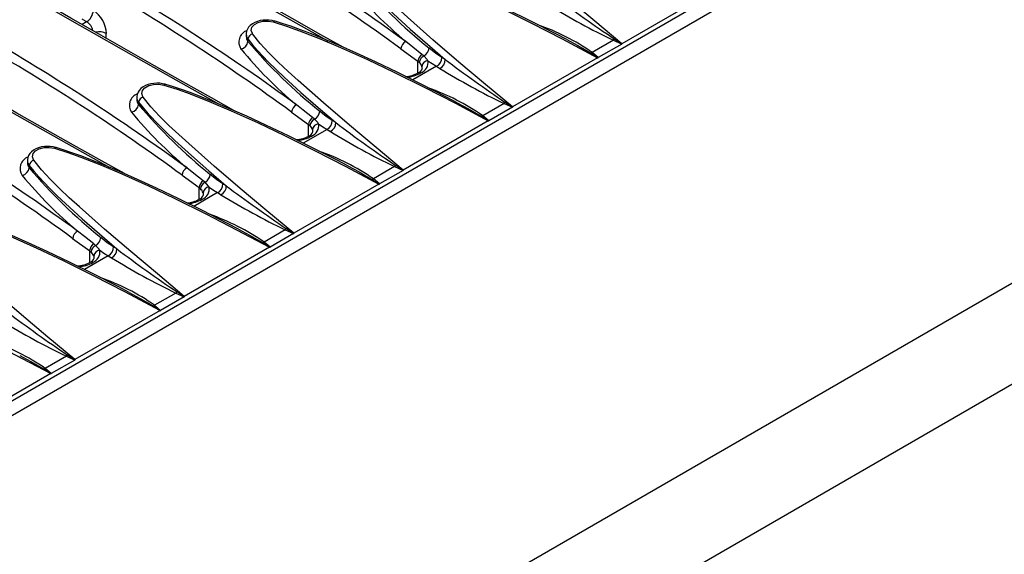
# Model space of a CAD drawing. Units: millimetres. Extents: x 70 to 4130, y 70 to 2900.
# Drawn here: x 3128 to 3287, y 2215 to 2302 of the extents above; entities that cross this region are included whole.
import ezdxf

# ---------------------------------------------------------------- set-up
doc = ezdxf.new("R2010")
doc.units = ezdxf.units.MM
doc.header["$LTSCALE"] = 10
doc.layers.add('HAURATON_PRODUCT_CONTOUR', color=7, linetype='Continuous', lineweight=25)

msp = doc.modelspace()

# ---------------------------------------------------------------- linework, layer by layer
at = {"layer": 'HAURATON_PRODUCT_CONTOUR'}
for p, q in [((3069.61, 2207.22), (3766.81, 2609.71)), ((3077.33, 2209.29), (3768.88, 2608.51)), ((3139.61, 2173.34), (3831.16, 2572.56)), ((3146.68, 2161.09), (3838.23, 2560.31)), ((3238.82, 2305.65), (3225.06, 2297.71)), ((3138.57, 2301.24), (3137.82, 2300.81)), ((3164.35, 2299.27), (3164.35, 2298.9)), ((3164.63, 2298.47), (3164.63, 2298.09)), ((3223.69, 2298.26), (3220.27, 2296.29)), ((3225.04, 2297.65), (3221.24, 2295.46)), ((3223.69, 2298.26), (3225.04, 2297.65)), ((3189.35, 2296.88), (3192.09, 2294.88)), ((3193.05, 2295.73), (3192.75, 2295.98)), ((3221.24, 2295.46), (3220.27, 2296.29)), ((3192.09, 2292.98), (3192.09, 2294.88)), ((3192.09, 2294.88), (3192.32, 2294.69)), ((3196.49, 2295.17), (3195.94, 2295.5)), ((3221.14, 2295.45), (3207.39, 2287.51)), ((3195.09, 2294.06), (3191.26, 2291.85)), ((3195.09, 2294.06), (3195.63, 2293.72)), ((3146.67, 2289.07), (3146.67, 2288.7)), ((3146.96, 2288.27), (3146.96, 2287.88)), ((3206.01, 2288.05), (3202.59, 2286.08)), ((3206.01, 2288.05), (3207.37, 2287.45)), ((3171.67, 2286.67), (3174.42, 2284.68)), ((3207.37, 2287.45), (3203.57, 2285.25)), ((3174.42, 2282.77), (3174.42, 2284.68)), ((3174.42, 2284.68), (3174.64, 2284.48)), ((3175.37, 2285.52), (3175.08, 2285.78)), ((3178.81, 2284.97), (3178.26, 2285.3)), ((3203.47, 2285.24), (3189.71, 2277.3)), ((3203.57, 2285.25), (3202.59, 2286.08)), ((3177.41, 2283.85), (3173.58, 2281.64)), ((3177.41, 2283.85), (3177.95, 2283.52)), ((3129, 2278.86), (3129, 2278.49)), ((3129.28, 2278.06), (3129.28, 2277.68)), ((3188.34, 2277.85), (3184.92, 2275.88)), ((3189.69, 2277.24), (3185.89, 2275.05)), ((3188.34, 2277.85), (3189.69, 2277.24)), ((3153.99, 2276.47), (3156.74, 2274.47)), ((3157.7, 2275.32), (3157.4, 2275.57)), ((3185.89, 2275.05), (3184.92, 2275.88)), ((3159.73, 2273.65), (3155.9, 2271.44)), ((3156.74, 2272.57), (3156.74, 2274.47)), ((3156.74, 2274.47), (3156.96, 2274.28)), ((3159.73, 2273.65), (3160.28, 2273.31)), ((3161.14, 2274.76), (3160.59, 2275.09)), ((3185.79, 2275.04), (3172.03, 2267.1)), ((3170.66, 2267.64), (3167.24, 2265.67)), ((3170.66, 2267.64), (3172.01, 2267.04)), ((3136.31, 2266.26), (3139.06, 2264.27)), ((3168.21, 2264.84), (3167.24, 2265.67)), ((3172.01, 2267.04), (3168.21, 2264.84)), ((3139.06, 2262.36), (3139.06, 2264.27)), ((3139.06, 2264.27), (3139.28, 2264.07)), ((3140.02, 2265.11), (3139.72, 2265.37)), ((3143.46, 2264.56), (3142.91, 2264.89)), ((3168.11, 2264.83), (3154.35, 2256.89)), ((3142.05, 2263.44), (3138.22, 2261.23)), ((3142.05, 2263.44), (3142.6, 2263.11)), ((3152.98, 2257.44), (3149.56, 2255.46)), ((3154.33, 2256.83), (3150.53, 2254.64)), ((3152.98, 2257.44), (3154.33, 2256.83)), ((3150.43, 2254.63), (3136.68, 2246.69)), ((3150.53, 2254.64), (3149.56, 2255.46)), ((3135.3, 2247.23), (3131.88, 2245.26)), ((3136.65, 2246.62), (3132.86, 2244.43)), ((3135.3, 2247.23), (3136.65, 2246.62)), ((3132.86, 2244.43), (3131.88, 2245.26)), ((3132.76, 2244.42), (3119, 2236.48))]:
    msp.add_line(p, q, dxfattribs=at)
at = {"layer": 'HAURATON_PRODUCT_CONTOUR', "flags": 128}
for points in [[(3225.06, 2297.71), (3220.71, 2301.34), (3216.41, 2304.96), (3212.19, 2308.57), (3208.1, 2312.19), (3206.48, 2313.65), (3204.89, 2315.13), (3203.38, 2316.63), (3201.98, 2318.15), (3200.74, 2319.71)], [(3148.81, 2314.53), (3153.1, 2312.05), (3161.81, 2307.08), (3170.66, 2302.06), (3177.54, 2298.2)], [(3180.04, 2297.13), (3176.42, 2299.16), (3171.79, 2301.76), (3167.21, 2304.34), (3162.67, 2306.92), (3158.17, 2309.49), (3153.71, 2312.04), (3149.31, 2314.57)], [(3186.4, 2311.43), (3187.97, 2310.95), (3189.5, 2310.43), (3193.27, 2309), (3196.94, 2307.45), (3201.24, 2305.52), (3205.47, 2303.51), (3210.46, 2301.04), (3215.4, 2298.5), (3221.14, 2295.45)], [(3216.14, 2298.37), (3214.38, 2299.29), (3210.32, 2301.37), (3206.52, 2303.25), (3202.9, 2304.98), (3199.84, 2306.39), (3197.2, 2307.57), (3194.77, 2308.59), (3192.56, 2309.49), (3190.81, 2310.16), (3189.24, 2310.72), (3187.82, 2311.19), (3186.7, 2311.53), (3186.6, 2311.56)], [(3182.31, 2308.68), (3183.05, 2307.74), (3183.85, 2306.81), (3185.6, 2304.99), (3186.87, 2303.75), (3188.17, 2302.51), (3190.87, 2300.06), (3193.65, 2297.61), (3196.49, 2295.17)], [(3207.39, 2287.51), (3203.03, 2291.14), (3198.73, 2294.75), (3194.51, 2298.36), (3190.42, 2301.98), (3188.8, 2303.45), (3187.22, 2304.93), (3185.7, 2306.42), (3184.31, 2307.95), (3183.06, 2309.51)], [(3131.13, 2304.32), (3135.43, 2301.85), (3144.13, 2296.87), (3152.98, 2291.86), (3159.86, 2288)], [(3162.36, 2286.92), (3158.74, 2288.95), (3154.12, 2291.55), (3149.53, 2294.14), (3144.99, 2296.72), (3140.49, 2299.28), (3136.03, 2301.84), (3131.63, 2304.37)], [(3138.57, 2301.24), (3138.48, 2301.29), (3138.39, 2301.35), (3138.3, 2301.4), (3138.21, 2301.45), (3138.12, 2301.5), (3138.03, 2301.55), (3137.94, 2301.61), (3137.85, 2301.66)], [(3168.92, 2301.35), (3168.53, 2301.45), (3168.06, 2301.51), (3167.57, 2301.53), (3167.09, 2301.51), (3166.62, 2301.44), (3166.17, 2301.32), (3165.74, 2301.15), (3165.35, 2300.93), (3165.01, 2300.67), (3164.73, 2300.36), (3164.55, 2300.07), (3164.41, 2299.72), (3164.36, 2299.37), (3164.36, 2299.27)], [(3165.39, 2299.3), (3165.35, 2299.36), (3165.17, 2299.86), (3165.28, 2300.36), (3165.67, 2300.8), (3166.28, 2301.14), (3167.05, 2301.34), (3167.9, 2301.37), (3168.72, 2301.23)], [(3168.72, 2301.23), (3168.78, 2301.3), (3168.84, 2301.34), (3168.9, 2301.36), (3168.92, 2301.36)], [(3168.72, 2301.23), (3170.88, 2300.56), (3172.97, 2299.81), (3176.33, 2298.49), (3179.61, 2297.09), (3183.94, 2295.14), (3188.2, 2293.11), (3193.2, 2290.63), (3198.15, 2288.08), (3203.47, 2285.24)], [(3198.46, 2288.16), (3196.71, 2289.09), (3192.64, 2291.16), (3188.84, 2293.04), (3185.23, 2294.77), (3182.16, 2296.19), (3179.52, 2297.36), (3177.1, 2298.39), (3174.88, 2299.28), (3173.13, 2299.96), (3171.56, 2300.52), (3170.14, 2300.99), (3169.02, 2301.33), (3168.92, 2301.35)], [(3189.71, 2277.3), (3185.35, 2280.93), (3181.05, 2284.55), (3176.84, 2288.16), (3172.74, 2291.78), (3171.12, 2293.24), (3169.54, 2294.72), (3168.03, 2296.22), (3166.63, 2297.74), (3165.39, 2299.3)], [(3164.63, 2298.47), (3165.37, 2297.54), (3166.18, 2296.61), (3167.92, 2294.78), (3169.19, 2293.54), (3170.5, 2292.31), (3173.2, 2289.85), (3175.98, 2287.41), (3178.81, 2284.97)], [(3192.75, 2295.98), (3191.26, 2297.16), (3190.14, 2298.05)], [(3216.14, 2298.37), (3217.95, 2297.4), (3220.01, 2296.21)], [(3223.89, 2298.45), (3223.79, 2298.35), (3223.69, 2298.26)], [(3225.06, 2297.68), (3225.01, 2297.71), (3223.89, 2298.45)], [(3225.06, 2297.71), (3225.06, 2297.71), (3225.06, 2297.68)], [(3195.94, 2295.5), (3194.92, 2296.19), (3193.9, 2297.01)], [(3220.01, 2296.21), (3221.14, 2295.48), (3221.2, 2295.45)], [(3193.72, 2294.97), (3193.57, 2295.17), (3193.05, 2295.73)], [(3193.72, 2294.97), (3194.4, 2294.49), (3195.09, 2294.06)], [(3221.2, 2295.45), (3221.15, 2295.45), (3221.14, 2295.45)], [(3113.45, 2294.12), (3117.75, 2291.64), (3126.45, 2286.67), (3135.31, 2281.65), (3142.19, 2277.79)], [(3144.68, 2276.72), (3141.06, 2278.74), (3136.44, 2281.34), (3131.85, 2283.93), (3127.31, 2286.51), (3122.81, 2289.08), (3118.35, 2291.63), (3113.95, 2294.16)], [(3192.57, 2292.99), (3192.34, 2293.05), (3192.15, 2293), (3192.14, 2293)], [(3151.24, 2291.15), (3150.85, 2291.24), (3150.38, 2291.31), (3149.89, 2291.33), (3149.41, 2291.3), (3148.94, 2291.23), (3148.49, 2291.11), (3148.06, 2290.94), (3147.68, 2290.73), (3147.33, 2290.46), (3147.05, 2290.16), (3146.87, 2289.86), (3146.74, 2289.52), (3146.68, 2289.16), (3146.68, 2289.07)], [(3147.71, 2289.1), (3147.67, 2289.15), (3147.5, 2289.65), (3147.61, 2290.15), (3147.99, 2290.6), (3148.6, 2290.94), (3149.37, 2291.13), (3150.22, 2291.16), (3151.04, 2291.02)], [(3151.04, 2291.02), (3151.11, 2291.09), (3151.17, 2291.14), (3151.22, 2291.15), (3151.24, 2291.15)], [(3180.78, 2277.96), (3179.03, 2278.88), (3174.96, 2280.96), (3171.16, 2282.84), (3167.55, 2284.57), (3164.48, 2285.98), (3161.84, 2287.16), (3159.42, 2288.18), (3157.2, 2289.08), (3155.45, 2289.75), (3153.88, 2290.31), (3152.46, 2290.78), (3151.35, 2291.12), (3151.24, 2291.15)], [(3151.04, 2291.02), (3153.2, 2290.35), (3155.29, 2289.6), (3158.65, 2288.29), (3161.93, 2286.89), (3166.26, 2284.94), (3170.52, 2282.91), (3175.52, 2280.42), (3180.47, 2277.87), (3185.79, 2275.04)], [(3146.96, 2288.27), (3147.69, 2287.33), (3148.5, 2286.4), (3150.24, 2284.58), (3151.51, 2283.34), (3152.82, 2282.1), (3155.52, 2279.65), (3158.3, 2277.2), (3161.14, 2274.76)], [(3172.03, 2267.1), (3167.67, 2270.73), (3163.38, 2274.34), (3159.16, 2277.95), (3155.06, 2281.57), (3153.45, 2283.04), (3151.86, 2284.52), (3150.35, 2286.01), (3148.95, 2287.54), (3147.71, 2289.1)], [(3175.08, 2285.78), (3173.58, 2286.96), (3172.46, 2287.85)], [(3198.46, 2288.16), (3200.27, 2287.2), (3202.33, 2286.01)], [(3206.21, 2288.24), (3206.11, 2288.14), (3206.01, 2288.05)], [(3207.39, 2287.47), (3207.33, 2287.51), (3206.21, 2288.24)], [(3178.26, 2285.3), (3177.24, 2285.98), (3176.22, 2286.8)], [(3207.39, 2287.51), (3207.39, 2287.5), (3207.39, 2287.47)], [(3176.04, 2284.77), (3175.9, 2284.97), (3175.37, 2285.52)], [(3176.04, 2284.77), (3176.73, 2284.28), (3177.41, 2283.85)], [(3202.33, 2286.01), (3203.47, 2285.28), (3203.52, 2285.24)], [(3203.52, 2285.24), (3203.47, 2285.24), (3203.47, 2285.24)], [(3174.9, 2282.78), (3174.67, 2282.84), (3174.47, 2282.8), (3174.46, 2282.79)], [(3133.56, 2280.94), (3133.18, 2281.04), (3132.7, 2281.1), (3132.22, 2281.12), (3131.74, 2281.1), (3131.26, 2281.03), (3130.81, 2280.91), (3130.38, 2280.74), (3130, 2280.52), (3129.65, 2280.26), (3129.38, 2279.95), (3129.19, 2279.66), (3129.06, 2279.31), (3129, 2278.96), (3129, 2278.86)], [(3130.03, 2278.89), (3129.99, 2278.95), (3129.82, 2279.45), (3129.93, 2279.95), (3130.31, 2280.39), (3130.92, 2280.73), (3131.7, 2280.93), (3132.54, 2280.96), (3133.37, 2280.82)], [(3133.37, 2280.82), (3133.43, 2280.89), (3133.49, 2280.93), (3133.54, 2280.95), (3133.56, 2280.95)], [(3133.37, 2280.82), (3135.52, 2280.15), (3137.61, 2279.4), (3140.97, 2278.08), (3144.25, 2276.68), (3148.58, 2274.73), (3152.84, 2272.7), (3157.84, 2270.22), (3162.79, 2267.67), (3168.11, 2264.83)], [(3163.11, 2267.75), (3161.35, 2268.68), (3157.28, 2270.75), (3153.48, 2272.63), (3149.87, 2274.36), (3146.81, 2275.78), (3144.16, 2276.95), (3141.74, 2277.98), (3139.53, 2278.87), (3137.78, 2279.55), (3136.2, 2280.11), (3134.78, 2280.58), (3133.67, 2280.92), (3133.56, 2280.94)], [(3154.35, 2256.89), (3150, 2260.52), (3145.7, 2264.13), (3141.48, 2267.75), (3137.39, 2271.37), (3135.77, 2272.83), (3134.18, 2274.31), (3132.67, 2275.81), (3131.27, 2277.33), (3130.03, 2278.89)], [(3129.28, 2278.06), (3130.02, 2277.12), (3130.82, 2276.2), (3132.57, 2274.37), (3133.83, 2273.13), (3135.14, 2271.9), (3137.84, 2269.44), (3140.62, 2267), (3143.46, 2264.56)], [(3157.4, 2275.57), (3155.91, 2276.75), (3154.78, 2277.64)], [(3180.78, 2277.96), (3182.59, 2276.99), (3184.65, 2275.8)], [(3188.53, 2278.04), (3188.43, 2277.93), (3188.34, 2277.85)], [(3189.71, 2277.27), (3189.65, 2277.3), (3188.53, 2278.04)], [(3189.71, 2277.3), (3189.71, 2277.3), (3189.71, 2277.27)], [(3158.37, 2274.56), (3158.22, 2274.76), (3157.7, 2275.32)], [(3160.59, 2275.09), (3159.57, 2275.78), (3158.54, 2276.6)], [(3184.65, 2275.8), (3185.79, 2275.07), (3185.84, 2275.04)], [(3158.37, 2274.56), (3159.05, 2274.08), (3159.73, 2273.65)], [(3185.84, 2275.04), (3185.8, 2275.04), (3185.79, 2275.04)], [(3157.22, 2272.58), (3156.99, 2272.64), (3156.79, 2272.59), (3156.79, 2272.59)], [(3115.69, 2270.61), (3117.26, 2270.13), (3118.79, 2269.61), (3122.56, 2268.18), (3126.23, 2266.63), (3130.53, 2264.7), (3134.76, 2262.69), (3139.75, 2260.22), (3144.69, 2257.68), (3150.43, 2254.63)], [(3145.43, 2257.55), (3143.67, 2258.47), (3139.61, 2260.55), (3135.81, 2262.43), (3132.19, 2264.16), (3129.13, 2265.57), (3126.49, 2266.75), (3124.06, 2267.77), (3121.85, 2268.67), (3120.1, 2269.34), (3118.53, 2269.9), (3117.1, 2270.37), (3115.99, 2270.71), (3115.89, 2270.74)], [(3136.68, 2246.69), (3132.32, 2250.32), (3128.02, 2253.93), (3123.8, 2257.54), (3119.71, 2261.16), (3118.09, 2262.63), (3116.51, 2264.11), (3114.99, 2265.6), (3113.6, 2267.13), (3112.35, 2268.69)], [(3139.72, 2265.37), (3138.23, 2266.55), (3137.11, 2267.44)], [(3163.11, 2267.75), (3164.91, 2266.79), (3166.98, 2265.59)], [(3170.85, 2267.83), (3170.76, 2267.73), (3170.66, 2267.64)], [(3172.03, 2267.06), (3171.98, 2267.1), (3170.85, 2267.83)], [(3142.91, 2264.89), (3141.89, 2265.57), (3140.87, 2266.39)], [(3166.98, 2265.59), (3168.11, 2264.87), (3168.16, 2264.83)], [(3172.03, 2267.1), (3172.03, 2267.09), (3172.03, 2267.06)], [(3140.69, 2264.36), (3140.54, 2264.56), (3140.02, 2265.11)], [(3140.69, 2264.36), (3141.37, 2263.87), (3142.05, 2263.44)], [(3168.16, 2264.83), (3168.12, 2264.83), (3168.11, 2264.83)], [(3139.54, 2262.37), (3139.31, 2262.43), (3139.12, 2262.39), (3139.11, 2262.38)], [(3098.01, 2260.41), (3099.58, 2259.93), (3101.11, 2259.41), (3104.88, 2257.97), (3108.56, 2256.42), (3112.85, 2254.49), (3117.08, 2252.49), (3122.07, 2250.02), (3127.01, 2247.48), (3132.76, 2244.42)], [(3153.17, 2257.63), (3153.08, 2257.52), (3152.98, 2257.44)], [(3154.35, 2256.86), (3154.3, 2256.89), (3153.17, 2257.63)], [(3145.43, 2257.55), (3147.24, 2256.58), (3149.3, 2255.39)], [(3154.35, 2256.89), (3154.35, 2256.89), (3154.35, 2256.86)], [(3149.3, 2255.39), (3150.43, 2254.66), (3150.49, 2254.63)], [(3150.49, 2254.63), (3150.44, 2254.63), (3150.43, 2254.63)], [(3127.75, 2247.34), (3129.56, 2246.38), (3131.62, 2245.18)], [(3135.5, 2247.42), (3135.4, 2247.32), (3135.3, 2247.23)], [(3136.68, 2246.65), (3136.62, 2246.69), (3135.5, 2247.42)], [(3136.68, 2246.69), (3136.68, 2246.68), (3136.68, 2246.65)], [(3131.62, 2245.18), (3132.75, 2244.46), (3132.81, 2244.42)], [(3132.81, 2244.42), (3132.76, 2244.42), (3132.76, 2244.42)]]:
    msp.add_lwpolyline(points, dxfattribs=at)
at = {"layer": 'HAURATON_PRODUCT_CONTOUR'}
for centre, radius, start, end in [((2973.67, 2001.3), 365.9, 53.8818, 60.0054), ((2973.48, 2001.02), 367.65, 53.8925, 60.0023), ((2955.81, 1990.82), 367.65, 53.8925, 60.0023), ((2955.89, 1990.94), 366.09, 53.8834, 60.0038), ((3233.58, 2350.23), 67.89, 219.4965, 230.2244), ((3247.18, 2363.3), 85.05, 220.2955, 231.2079), ((3355.26, 2492.97), 234.73, 233.0534, 235.9666), ((3275.2, 2404.89), 118.42, 238.4903, 244.2163), ((3137.33, 2303.18), 2.3, 302.5058, 357.3822), ((3137.16, 2299.21), 4.6, 1.8359, 57.4034), ((3137.47, 2299.41), 2.14, 10.8035, 59.054), ((3199.15, 2265.79), 37.09, 55.2945, 70.621), ((2938.13, 1980.61), 367.65, 53.8925, 60.0023), ((3140.65, 2297.3), 2.33, 61.8502, 105.3589), ((3165.13, 2297.96), 1.97, 110.1733, 214.6958), ((3165.56, 2299.24), 1.2, 178.4876, 219.461), ((3165.59, 2298.36), 0.963, 102.2682, 173.2454), ((2938.21, 1980.74), 366.09, 53.8834, 60.0038), ((3163.2, 2298.26), 1.44, 282.2851, 353.2792), ((3165.62, 2298.87), 1.26, 178.5881, 218.5777), ((3229.51, 2353.09), 85.05, 220.2955, 231.2079), ((3190.85, 2296.72), 1.51, 118.0318, 173.9056), ((3225.03, 2297.68), 0.0374, 295.6213, 352.141), ((3215.9, 2340.03), 67.89, 219.4965, 230.2244), ((3193.59, 2294.73), 1.5, 123.6764, 174.2809), ((3192.21, 2297.21), 1.7, 299.5472, 353.2213), ((3219.86, 2297.24), 1.04, 278.3157, 293.4772), ((3193.67, 2294.51), 1.36, 116.9948, 172.6379), ((3191.05, 2293.37), 1.83, 21.2111, 46.032), ((3191.92, 2294.69), 1.82, 290.8943, 9.0172), ((3193.79, 2293.93), 1.05, 93.9251, 174.185), ((3194.41, 2295.43), 1.53, 296.1479, 2.6594), ((3194.96, 2295.1), 1.53, 295.9205, 2.5822), ((3337.58, 2482.76), 234.73, 233.0534, 235.9666), ((3221.2, 2295.53), 0.0846, 266.0929, 298.727), ((3189.87, 2297.08), 4.67, 272.9046, 299.0993), ((3189.71, 2298.16), 5.91, 276.4449, 298.975), ((3191.72, 2294.08), 1.16, 291.2412, 340.8159), ((3192.07, 2293.74), 0.74, 356.7561, 23.3253), ((3257.52, 2394.68), 118.42, 238.4903, 244.2163), ((3147.45, 2287.76), 1.97, 110.1733, 214.6958), ((3181.47, 2255.58), 37.09, 55.2945, 70.621), ((2920.45, 1970.41), 367.65, 53.8925, 60.0023), ((3145.52, 2288.05), 1.44, 282.2851, 353.2792), ((3147.89, 2289.03), 1.2, 178.4876, 219.461), ((3147.94, 2288.67), 1.26, 178.5881, 218.5777), ((3147.91, 2288.16), 0.963, 102.2682, 173.2454), ((3211.83, 2342.89), 85.05, 220.2955, 231.2079), ((3173.17, 2286.51), 1.51, 118.0318, 173.9056), ((2920.63, 1970.69), 365.9, 53.8818, 60.0054), ((3198.22, 2329.82), 67.89, 219.4965, 230.2244), ((3174.54, 2287), 1.7, 299.5472, 353.2213), ((3207.35, 2287.48), 0.0374, 295.6213, 352.141), ((3175.91, 2284.53), 1.5, 123.6764, 174.2809), ((3175.99, 2284.31), 1.36, 116.9948, 172.6379), ((3174.25, 2284.48), 1.82, 290.8943, 9.0172), ((3176.12, 2283.72), 1.05, 93.9251, 174.185), ((3176.73, 2285.23), 1.53, 296.1479, 2.6594), ((3177.28, 2284.9), 1.53, 295.9205, 2.5822), ((3319.9, 2472.56), 234.73, 233.0534, 235.9666), ((3202.18, 2287.03), 1.04, 278.3157, 293.4772), ((3203.53, 2285.33), 0.0846, 266.0929, 298.727), ((3174.04, 2283.87), 1.16, 291.2412, 340.8159), ((3173.37, 2283.17), 1.83, 21.2111, 46.032), ((3174.39, 2283.54), 0.74, 356.7561, 23.3253), ((3239.84, 2384.48), 118.42, 238.4903, 244.2163), ((3172.19, 2286.88), 4.67, 272.9046, 299.0993), ((3172.03, 2287.95), 5.91, 276.4449, 298.975), ((3163.8, 2245.38), 37.09, 55.2945, 70.621), ((3129.77, 2277.55), 1.97, 110.1733, 214.6958), ((3130.26, 2278.46), 1.26, 178.5881, 218.5777), ((3130.21, 2278.83), 1.2, 178.4876, 219.461), ((3130.24, 2277.95), 0.963, 102.2682, 173.2454), ((3127.85, 2277.85), 1.44, 282.2851, 353.2792), ((3194.15, 2332.68), 85.05, 220.2955, 231.2079), ((3155.49, 2276.31), 1.51, 118.0318, 173.9056), ((3189.67, 2277.27), 0.0374, 295.6213, 352.141), ((3180.54, 2319.62), 67.89, 219.4965, 230.2244), ((3158.23, 2274.32), 1.5, 123.6764, 174.2809), ((3158.31, 2274.1), 1.36, 116.9948, 172.6379), ((3156.86, 2276.8), 1.7, 299.5472, 353.2213), ((3184.5, 2276.83), 1.04, 278.3157, 293.4772), ((3155.69, 2272.96), 1.83, 21.2111, 46.032), ((3156.57, 2274.28), 1.82, 290.8943, 9.0172), ((3158.44, 2273.52), 1.05, 93.9251, 174.185), ((3156.72, 2273.33), 0.74, 356.7561, 23.3253), ((3159.05, 2275.02), 1.53, 296.1479, 2.6594), ((3159.61, 2274.69), 1.53, 295.9205, 2.5822), ((3302.22, 2462.35), 234.73, 233.0534, 235.9666), ((3185.85, 2275.12), 0.0846, 266.0929, 298.727), ((3154.51, 2276.67), 4.67, 272.9046, 299.0993), ((3154.35, 2277.75), 5.91, 276.4449, 298.975), ((3156.36, 2273.67), 1.16, 291.2412, 340.8159), ((3222.17, 2374.27), 118.42, 238.4903, 244.2163), ((3146.12, 2235.17), 37.09, 55.2945, 70.621), ((3137.82, 2266.1), 1.51, 118.0318, 173.9056), ((3139.18, 2266.59), 1.7, 299.5472, 353.2213), ((3166.83, 2266.62), 1.04, 278.3157, 293.4772), ((3171.99, 2267.07), 0.0374, 295.6213, 352.141), ((3140.55, 2264.12), 1.5, 123.6764, 174.2809), ((3140.64, 2263.9), 1.36, 116.9948, 172.6379), ((3138.01, 2262.76), 1.83, 21.2111, 46.032), ((3138.89, 2264.07), 1.82, 290.8943, 9.0172), ((3140.76, 2263.31), 1.05, 93.9251, 174.185), ((3141.38, 2264.82), 1.53, 296.1479, 2.6594), ((3141.93, 2264.49), 1.53, 295.9205, 2.5822), ((3284.55, 2452.15), 234.73, 233.0534, 235.9666), ((3168.17, 2264.92), 0.0846, 266.0929, 298.727), ((3138.68, 2263.46), 1.16, 291.2412, 340.8159), ((3139.04, 2263.13), 0.74, 356.7561, 23.3253), ((3204.49, 2364.07), 118.42, 238.4903, 244.2163), ((3136.83, 2266.47), 4.67, 272.9046, 299.0993), ((3136.68, 2267.54), 5.91, 276.4449, 298.975), ((3128.44, 2224.97), 37.09, 55.2945, 70.621), ((3154.32, 2256.86), 0.0374, 295.6213, 352.141), ((3149.15, 2256.42), 1.04, 278.3157, 293.4772), ((3150.49, 2254.71), 0.0846, 266.0929, 298.727), ((3186.81, 2353.86), 118.42, 238.4903, 244.2163), ((3266.87, 2441.94), 234.73, 233.0534, 235.9666), ((3110.76, 2214.76), 37.09, 55.2945, 70.621), ((3136.64, 2246.66), 0.0374, 295.6213, 352.141), ((3131.47, 2246.21), 1.04, 278.3157, 293.4772), ((3132.81, 2244.51), 0.0846, 266.0929, 298.727)]:
    msp.add_arc(centre, radius, start, end, dxfattribs=at)
msp.add_ellipse((2657.99, 1829.42), major_axis=(485.17, 31463.6), ratio=0.015143, start_param=4.727534, end_param=4.727559, dxfattribs=at)

doc.saveas('drawing.dxf')
